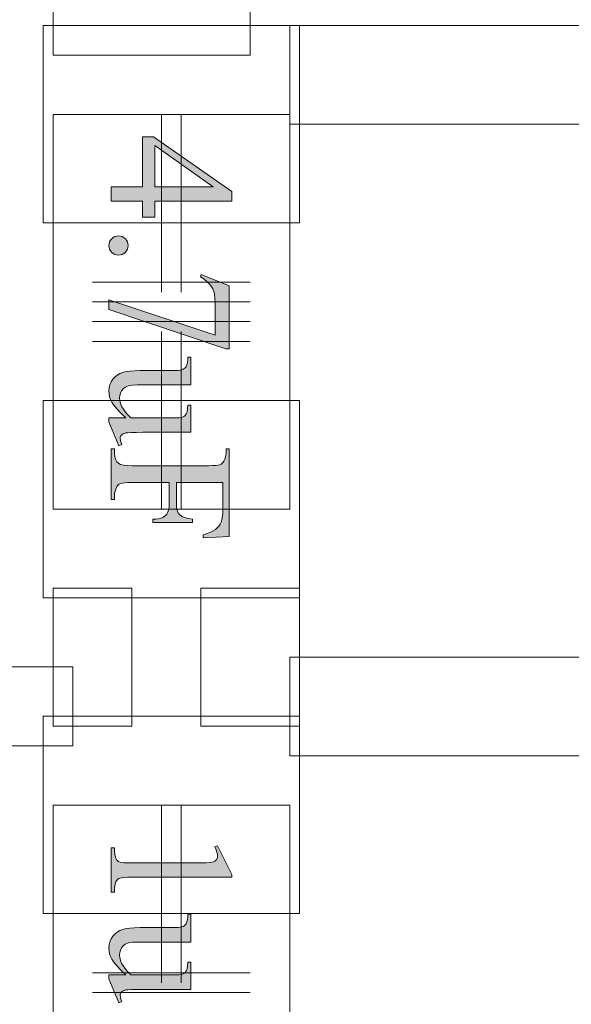
# Model space of a CAD drawing. Extents: x 0 to 85, y 0 to 54.4.
# Drawn here: x 71.3 to 74.1, y 29.5 to 34.5 of the extents above; entities that cross this region are included whole.
import ezdxf

# ---------------------------------------------------------------- set-up
doc = ezdxf.new("R2010")
doc.units = 0
doc.header["$MEASUREMENT"] = 0
doc.layers.get('0').update_dxf_attribs({"lineweight": 0})
doc.layers.add('Copper', color=7, linetype='Continuous', lineweight=0)
doc.layers.add('Text', color=150, linetype='Continuous', lineweight=0)

msp = doc.modelspace()

# ---------------------------------------------------------------- hatches: boundary and pattern name
at = {"layer": 'Text', "linetype": 'Continuous'}
h = msp.add_hatch(color=256, dxfattribs=at)
h.paths.add_polyline_path([(72.0158, 33.4798), (71.9532, 33.4798), (71.9532, 33.5601), (71.7953, 33.5601), (71.7953, 33.6328), (71.9532, 33.6328), (71.9532, 33.8859), (72.0096, 33.8859), (72.4056, 33.6086), (72.4056, 33.5601), (72.0158, 33.5601)])
h.paths.add_polyline_path([(72.0158, 33.6328), (72.3125, 33.6328), (72.0158, 33.8427)])
for points in [[(71.8809, 33.3356), (71.88, 33.3257), (71.8773, 33.3166), (71.8728, 33.3083), (71.8665, 33.3008), (71.859, 33.2946), (71.8507, 33.2902), (71.8417, 33.2876), (71.8319, 33.2867), (71.8222, 33.2876), (71.8131, 33.2903), (71.8048, 33.2947), (71.7973, 33.301), (71.791, 33.3086), (71.7866, 33.3168), (71.7839, 33.3259), (71.783, 33.3356), (71.7839, 33.3454), (71.7866, 33.3544), (71.791, 33.3627), (71.7973, 33.3702), (71.8048, 33.3765), (71.8131, 33.381), (71.8222, 33.3837), (71.8319, 33.3846), (71.8419, 33.3837), (71.851, 33.381), (71.8593, 33.3765), (71.8668, 33.3702), (71.8729, 33.3627), (71.8773, 33.3544), (71.88, 33.3454)], [(72.3932, 33.1319), (72.3932, 32.8114), (72.3765, 32.8114), (71.783, 33.0107), (71.783, 33.0601), (72.3213, 32.8815), (72.3213, 33.0459), (72.3206, 33.0691), (72.3184, 33.0886), (72.3146, 33.1046), (72.3094, 33.1169), (72.2979, 33.1345), (72.2836, 33.1503), (72.2666, 33.1643), (72.2468, 33.1765), (72.2517, 33.1892)], [(72.1992, 32.389), (71.9545, 32.389), (71.9228, 32.3888), (71.898, 32.3882), (71.88, 32.3871), (71.8687, 32.3857), (71.8615, 32.3838), (71.8555, 32.3814), (71.8506, 32.3785), (71.8469, 32.3751), (71.8442, 32.3713), (71.8423, 32.3672), (71.8411, 32.3628), (71.8407, 32.3581), (71.8412, 32.3511), (71.8426, 32.3436), (71.845, 32.3356), (71.8482, 32.3272), (71.8328, 32.3211), (71.783, 32.4419), (71.783, 32.4617), (71.8685, 32.4617), (71.8429, 32.4862), (71.8226, 32.5076), (71.8074, 32.5259), (71.7975, 32.5411), (71.7912, 32.555), (71.7866, 32.5692), (71.7839, 32.5838), (71.783, 32.5989), (71.7842, 32.6153), (71.7879, 32.6305), (71.794, 32.6447), (71.8026, 32.6577), (71.8131, 32.6692), (71.825, 32.6788), (71.8384, 32.6865), (71.8531, 32.6923), (71.8701, 32.6966), (71.8903, 32.6996), (71.9138, 32.7014), (71.9404, 32.702), (72.1207, 32.702), (72.134, 32.7024), (72.145, 32.7036), (72.1538, 32.7055), (72.1604, 32.7082), (72.1656, 32.7117), (72.1702, 32.7159), (72.1741, 32.7208), (72.1774, 32.7265), (72.18, 32.7338), (72.1817, 32.7435), (72.1827, 32.7557), (72.1829, 32.7704), (72.1992, 32.7704), (72.1992, 32.6288), (71.9289, 32.6288), (71.9031, 32.6276), (71.8822, 32.6239), (71.8661, 32.6178), (71.8549, 32.6092), (71.8471, 32.5989), (71.8416, 32.5876), (71.8383, 32.5752), (71.8372, 32.5618), (71.838, 32.552), (71.8402, 32.5416), (71.8439, 32.5305), (71.8491, 32.5188), (71.8564, 32.5062), (71.8664, 32.4925), (71.8791, 32.4777), (71.8945, 32.4617), (72.1234, 32.4617), (72.1392, 32.4625), (72.1522, 32.4649), (72.1624, 32.4688), (72.1699, 32.4743), (72.1752, 32.4823), (72.1792, 32.4936), (72.1817, 32.5084), (72.1829, 32.5265), (72.1992, 32.5265)], [(72.3606, 32.135), (72.1256, 32.135), (72.1256, 32.0261), (72.1266, 32.0086), (72.1297, 31.9936), (72.1349, 31.9812), (72.1421, 31.9712), (72.1524, 31.9632), (72.1667, 31.9567), (72.1851, 31.9517), (72.2076, 31.9481), (72.2076, 31.9317), (72.0052, 31.9317), (72.0052, 31.9481), (72.0215, 31.9488), (72.0354, 31.9505), (72.047, 31.9533), (72.0563, 31.9571), (72.064, 31.9618), (72.0706, 31.9674), (72.0762, 31.9737), (72.0808, 31.9809), (72.0844, 31.9894), (72.0869, 31.9998), (72.0885, 32.012), (72.089, 32.0261), (72.089, 32.135), (71.9011, 32.135), (71.8804, 32.1347), (71.8634, 32.1336), (71.8504, 32.1318), (71.8412, 32.1293), (71.8359, 32.1265), (71.8309, 32.1224), (71.8264, 32.1172), (71.8222, 32.1108), (71.8176, 32.1009), (71.8143, 32.0909), (71.8123, 32.0807), (71.8116, 32.0702), (71.8116, 32.0486), (71.7953, 32.0486), (71.7953, 32.3052), (71.8116, 32.3052), (71.8116, 32.284), (71.813, 32.2668), (71.817, 32.2521), (71.8238, 32.2399), (71.8332, 32.2302), (71.8428, 32.2256), (71.8573, 32.2223), (71.8767, 32.2203), (71.9011, 32.2197), (72.2874, 32.2197), (72.3082, 32.22), (72.3251, 32.2211), (72.3382, 32.2229), (72.3474, 32.2254), (72.3527, 32.2282), (72.3576, 32.2321), (72.3622, 32.2372), (72.3663, 32.2435), (72.3709, 32.2531), (72.3743, 32.2631), (72.3762, 32.2734), (72.3769, 32.284), (72.3769, 32.3052), (72.3932, 32.3052), (72.3932, 31.8603), (72.2618, 31.8546), (72.2618, 31.87), (72.2814, 31.876), (72.2981, 31.8824), (72.3121, 31.8893), (72.3233, 31.8967), (72.3325, 31.9047), (72.3402, 31.9137), (72.3467, 31.9235), (72.3518, 31.9342), (72.3556, 31.9468), (72.3584, 31.9626), (72.36, 31.9813), (72.3606, 32.0032)], [(72.3346, 30.2942), (72.4056, 30.1487), (72.4056, 30.1341), (71.9007, 30.1341), (71.8779, 30.1339), (71.8599, 30.1331), (71.8466, 30.1318), (71.8381, 30.1299), (71.8323, 30.1273), (71.8272, 30.1235), (71.8228, 30.1186), (71.8191, 30.1125), (71.8162, 30.1042), (71.814, 30.0925), (71.8124, 30.0773), (71.8116, 30.0587), (71.7953, 30.0587), (71.7953, 30.2836), (71.8116, 30.2836), (71.8124, 30.2643), (71.8139, 30.2488), (71.8161, 30.237), (71.8189, 30.2289), (71.8224, 30.2232), (71.8264, 30.2185), (71.831, 30.2146), (71.8361, 30.2117), (71.8442, 30.2096), (71.8577, 30.2081), (71.8765, 30.2072), (71.9007, 30.2069), (72.2235, 30.2069), (72.2532, 30.2072), (72.277, 30.208), (72.2951, 30.2094), (72.3072, 30.2113), (72.3138, 30.2131), (72.3195, 30.2156), (72.3242, 30.2188), (72.328, 30.2225), (72.3308, 30.2268), (72.3329, 30.2315), (72.3342, 30.2366), (72.3346, 30.2422), (72.3337, 30.2511), (72.3312, 30.2617), (72.3269, 30.2738), (72.3209, 30.2876)], [(72.1992, 29.5662), (71.9545, 29.5662), (71.9228, 29.566), (71.898, 29.5654), (71.88, 29.5644), (71.8687, 29.5629), (71.8615, 29.561), (71.8555, 29.5586), (71.8506, 29.5557), (71.8469, 29.5523), (71.8442, 29.5485), (71.8423, 29.5445), (71.8411, 29.5401), (71.8407, 29.5354), (71.8412, 29.5283), (71.8426, 29.5208), (71.845, 29.5129), (71.8482, 29.5045), (71.8328, 29.4983), (71.783, 29.6191), (71.783, 29.639), (71.8685, 29.639), (71.8429, 29.6634), (71.8226, 29.6848), (71.8074, 29.7031), (71.7975, 29.7183), (71.7912, 29.7322), (71.7866, 29.7465), (71.7839, 29.7611), (71.783, 29.7761), (71.7842, 29.7925), (71.7879, 29.8078), (71.794, 29.8219), (71.8026, 29.835), (71.8131, 29.8465), (71.825, 29.8561), (71.8384, 29.8638), (71.8531, 29.8696), (71.8701, 29.8738), (71.8903, 29.8769), (71.9138, 29.8787), (71.9404, 29.8793), (72.1207, 29.8793), (72.134, 29.8797), (72.145, 29.8808), (72.1538, 29.8827), (72.1604, 29.8854), (72.1656, 29.8889), (72.1702, 29.8931), (72.1741, 29.8981), (72.1774, 29.9037), (72.18, 29.911), (72.1817, 29.9208), (72.1827, 29.933), (72.1829, 29.9476), (72.1992, 29.9476), (72.1992, 29.8061), (71.9289, 29.8061), (71.9031, 29.8049), (71.8822, 29.8012), (71.8661, 29.795), (71.8549, 29.7865), (71.8471, 29.7761), (71.8416, 29.7648), (71.8383, 29.7524), (71.8372, 29.7391), (71.838, 29.7293), (71.8402, 29.7188), (71.8439, 29.7078), (71.8491, 29.6961), (71.8564, 29.6835), (71.8664, 29.6698), (71.8791, 29.6549), (71.8945, 29.639), (72.1234, 29.639), (72.1392, 29.6398), (72.1522, 29.6421), (72.1624, 29.646), (72.1699, 29.6515), (72.1752, 29.6595), (72.1792, 29.6709), (72.1817, 29.6856), (72.1829, 29.7038), (72.1992, 29.7038)]]:
    msp.add_hatch(color=256, dxfattribs=at).paths.add_polyline_path(points)

# ---------------------------------------------------------------- linework, layer by layer
for p, q in [((71.45, 34.45), (72.75, 34.45)), ((72.75, 34.45), (71.45, 34.45)), ((71.45, 34.45), (71.45, 33.95)), ((72.75, 34.45), (72.75, 33.95)), ((72.05, 34), (72.05, 33.1)), ((72.15, 34), (72.15, 33.1)), ((71.45, 33.45), (71.45, 33.95)), ((72.75, 33.45), (72.75, 33.95)), ((71.45, 33.45), (72.75, 33.45)), ((72.75, 33.45), (71.45, 33.45)), ((71.7, 33.15), (72.5, 33.15)), ((71.7, 33.05), (72.5, 33.05)), ((72.5, 32.95), (71.7, 32.95)), ((72.05, 32), (72.05, 32.9)), ((72.15, 32), (72.15, 32.9)), ((72.5, 32.85), (71.7, 32.85)), ((72.75, 32.55), (71.45, 32.55)), ((72.75, 32.55), (71.45, 32.55)), ((71.45, 32.55), (71.45, 32.05)), ((72.75, 32.55), (72.75, 32.05)), ((71.45, 31.55), (71.45, 32.05)), ((72.75, 31.55), (72.75, 32.05)), ((72.75, 31.55), (71.45, 31.55)), ((72.75, 31.55), (71.45, 31.55)), ((71.45, 30.95), (72.75, 30.95)), ((72.75, 30.95), (71.45, 30.95)), ((71.45, 30.95), (71.45, 30.45)), ((72.75, 30.95), (72.75, 30.45)), ((72.05, 30.5), (72.05, 29.6)), ((72.15, 30.5), (72.15, 29.6)), ((71.45, 29.95), (71.45, 30.45)), ((72.75, 29.95), (72.75, 30.45)), ((71.45, 29.95), (72.75, 29.95)), ((72.75, 29.95), (71.45, 29.95)), ((71.7, 29.65), (72.5, 29.65)), ((71.7, 29.55), (72.5, 29.55))]:
    msp.add_line(p, q)
at = {"linetype": 'Continuous', "lineweight": 0}
for p, q in [((71.5, 34), (71.5, 32)), ((72.7, 34), (71.5, 34)), ((72.7, 32), (72.7, 34)), ((71.5, 32), (72.7, 32)), ((71.5, 30.5), (71.5, 28.5)), ((72.7, 30.5), (71.5, 30.5)), ((72.7, 28.5), (72.7, 30.5))]:
    msp.add_line(p, q, dxfattribs=at)
for points in [[(72.0158, 33.4798), (71.9532, 33.4798), (71.9532, 33.5601), (71.7953, 33.5601), (71.7953, 33.6328), (71.9532, 33.6328), (71.9532, 33.8859), (72.0096, 33.8859), (72.4056, 33.6086), (72.4056, 33.5601), (72.0158, 33.5601), (72.0158, 33.4798)], [(72.0158, 33.6328), (72.3125, 33.6328), (72.0158, 33.8427), (72.0158, 33.6328)], [(71.8809, 33.3356), (71.88, 33.3257), (71.8773, 33.3166), (71.8728, 33.3083), (71.8665, 33.3008), (71.859, 33.2946), (71.8507, 33.2902), (71.8417, 33.2876), (71.8319, 33.2867), (71.8222, 33.2876), (71.8131, 33.2903), (71.8048, 33.2947), (71.7973, 33.301), (71.791, 33.3086), (71.7866, 33.3168), (71.7839, 33.3259), (71.783, 33.3356), (71.7839, 33.3454), (71.7866, 33.3544), (71.791, 33.3627), (71.7973, 33.3702), (71.8048, 33.3765), (71.8131, 33.381), (71.8222, 33.3837), (71.8319, 33.3846), (71.8419, 33.3837), (71.851, 33.381), (71.8593, 33.3765), (71.8668, 33.3702), (71.8729, 33.3627), (71.8773, 33.3544), (71.88, 33.3454), (71.8809, 33.3356), (71.8809, 33.3356)], [(72.3932, 33.1319), (72.3932, 32.8114), (72.3765, 32.8114), (71.783, 33.0107), (71.783, 33.0601), (72.3213, 32.8815), (72.3213, 33.0459), (72.3206, 33.0691), (72.3184, 33.0886), (72.3146, 33.1046), (72.3094, 33.1169), (72.2979, 33.1345), (72.2836, 33.1503), (72.2666, 33.1643), (72.2468, 33.1765), (72.2517, 33.1892), (72.3932, 33.1319)], [(72.1992, 32.389), (71.9545, 32.389), (71.9228, 32.3888), (71.898, 32.3882), (71.88, 32.3871), (71.8687, 32.3857), (71.8615, 32.3838), (71.8555, 32.3814), (71.8506, 32.3785), (71.8469, 32.3751), (71.8442, 32.3713), (71.8423, 32.3672), (71.8411, 32.3628), (71.8407, 32.3581), (71.8412, 32.3511), (71.8426, 32.3436), (71.845, 32.3356), (71.8482, 32.3272), (71.8328, 32.3211), (71.783, 32.4419), (71.783, 32.4617), (71.8685, 32.4617), (71.8429, 32.4862), (71.8226, 32.5076), (71.8074, 32.5259), (71.7975, 32.5411), (71.7912, 32.555), (71.7866, 32.5692), (71.7839, 32.5838), (71.783, 32.5989), (71.7842, 32.6153), (71.7879, 32.6305), (71.794, 32.6447), (71.8026, 32.6577), (71.8131, 32.6692), (71.825, 32.6788), (71.8384, 32.6865), (71.8531, 32.6923), (71.8701, 32.6966), (71.8903, 32.6996), (71.9138, 32.7014), (71.9404, 32.702), (72.1207, 32.702), (72.134, 32.7024), (72.145, 32.7036), (72.1538, 32.7055), (72.1604, 32.7082), (72.1656, 32.7117), (72.1702, 32.7159), (72.1741, 32.7208), (72.1774, 32.7265), (72.18, 32.7338), (72.1817, 32.7435), (72.1827, 32.7557), (72.1829, 32.7704), (72.1992, 32.7704), (72.1992, 32.6288), (71.9289, 32.6288), (71.9031, 32.6276), (71.8822, 32.6239), (71.8661, 32.6178), (71.8549, 32.6092), (71.8471, 32.5989), (71.8416, 32.5876), (71.8383, 32.5752), (71.8372, 32.5618), (71.838, 32.552), (71.8402, 32.5416), (71.8439, 32.5305), (71.8491, 32.5188), (71.8564, 32.5062), (71.8664, 32.4925), (71.8791, 32.4777), (71.8945, 32.4617), (72.1234, 32.4617), (72.1392, 32.4625), (72.1522, 32.4649), (72.1624, 32.4688), (72.1699, 32.4743), (72.1752, 32.4823), (72.1792, 32.4936), (72.1817, 32.5084), (72.1829, 32.5265), (72.1992, 32.5265), (72.1992, 32.389)], [(72.3606, 32.135), (72.1256, 32.135), (72.1256, 32.0261), (72.1266, 32.0086), (72.1297, 31.9936), (72.1349, 31.9812), (72.1421, 31.9712), (72.1524, 31.9632), (72.1667, 31.9567), (72.1851, 31.9517), (72.2076, 31.9481), (72.2076, 31.9317), (72.0052, 31.9317), (72.0052, 31.9481), (72.0215, 31.9488), (72.0354, 31.9505), (72.047, 31.9533), (72.0563, 31.9571), (72.064, 31.9618), (72.0706, 31.9674), (72.0762, 31.9737), (72.0808, 31.9809), (72.0844, 31.9894), (72.0869, 31.9998), (72.0885, 32.012), (72.089, 32.0261), (72.089, 32.135), (71.9011, 32.135), (71.8804, 32.1347), (71.8634, 32.1336), (71.8504, 32.1318), (71.8412, 32.1293), (71.8359, 32.1265), (71.8309, 32.1224), (71.8264, 32.1172), (71.8222, 32.1108), (71.8176, 32.1009), (71.8143, 32.0909), (71.8123, 32.0807), (71.8116, 32.0702), (71.8116, 32.0486), (71.7953, 32.0486), (71.7953, 32.3052), (71.8116, 32.3052), (71.8116, 32.284), (71.813, 32.2668), (71.817, 32.2521), (71.8238, 32.2399), (71.8332, 32.2302), (71.8428, 32.2256), (71.8573, 32.2223), (71.8767, 32.2203), (71.9011, 32.2197), (72.2874, 32.2197), (72.3082, 32.22), (72.3251, 32.2211), (72.3382, 32.2229), (72.3474, 32.2254), (72.3527, 32.2282), (72.3576, 32.2321), (72.3622, 32.2372), (72.3663, 32.2435), (72.3709, 32.2531), (72.3743, 32.2631), (72.3762, 32.2734), (72.3769, 32.284), (72.3769, 32.3052), (72.3932, 32.3052), (72.3932, 31.8603), (72.2618, 31.8546), (72.2618, 31.87), (72.2814, 31.876), (72.2981, 31.8824), (72.3121, 31.8893), (72.3233, 31.8967), (72.3325, 31.9047), (72.3402, 31.9137), (72.3467, 31.9235), (72.3518, 31.9342), (72.3556, 31.9468), (72.3584, 31.9626), (72.36, 31.9813), (72.3606, 32.0032), (72.3606, 32.135)], [(72.3346, 30.2942), (72.4056, 30.1487), (72.4056, 30.1341), (71.9007, 30.1341), (71.8779, 30.1339), (71.8599, 30.1331), (71.8466, 30.1318), (71.8381, 30.1299), (71.8323, 30.1273), (71.8272, 30.1235), (71.8228, 30.1186), (71.8191, 30.1125), (71.8162, 30.1042), (71.814, 30.0925), (71.8124, 30.0773), (71.8116, 30.0587), (71.7953, 30.0587), (71.7953, 30.2836), (71.8116, 30.2836), (71.8124, 30.2643), (71.8139, 30.2488), (71.8161, 30.237), (71.8189, 30.2289), (71.8224, 30.2232), (71.8264, 30.2185), (71.831, 30.2146), (71.8361, 30.2117), (71.8442, 30.2096), (71.8577, 30.2081), (71.8765, 30.2072), (71.9007, 30.2069), (72.2235, 30.2069), (72.2532, 30.2072), (72.277, 30.208), (72.2951, 30.2094), (72.3072, 30.2113), (72.3138, 30.2131), (72.3195, 30.2156), (72.3242, 30.2188), (72.328, 30.2225), (72.3308, 30.2268), (72.3329, 30.2315), (72.3342, 30.2366), (72.3346, 30.2422), (72.3337, 30.2511), (72.3312, 30.2617), (72.3269, 30.2738), (72.3209, 30.2876), (72.3346, 30.2942)], [(72.1992, 29.5662), (71.9545, 29.5662), (71.9228, 29.566), (71.898, 29.5654), (71.88, 29.5644), (71.8687, 29.5629), (71.8615, 29.561), (71.8555, 29.5586), (71.8506, 29.5557), (71.8469, 29.5523), (71.8442, 29.5485), (71.8423, 29.5445), (71.8411, 29.5401), (71.8407, 29.5354), (71.8412, 29.5283), (71.8426, 29.5208), (71.845, 29.5129), (71.8482, 29.5045), (71.8328, 29.4983), (71.783, 29.6191), (71.783, 29.639), (71.8685, 29.639), (71.8429, 29.6634), (71.8226, 29.6848), (71.8074, 29.7031), (71.7975, 29.7183), (71.7912, 29.7322), (71.7866, 29.7465), (71.7839, 29.7611), (71.783, 29.7761), (71.7842, 29.7925), (71.7879, 29.8078), (71.794, 29.8219), (71.8026, 29.835), (71.8131, 29.8465), (71.825, 29.8561), (71.8384, 29.8638), (71.8531, 29.8696), (71.8701, 29.8738), (71.8903, 29.8769), (71.9138, 29.8787), (71.9404, 29.8793), (72.1207, 29.8793), (72.134, 29.8797), (72.145, 29.8808), (72.1538, 29.8827), (72.1604, 29.8854), (72.1656, 29.8889), (72.1702, 29.8931), (72.1741, 29.8981), (72.1774, 29.9037), (72.18, 29.911), (72.1817, 29.9208), (72.1827, 29.933), (72.1829, 29.9476), (72.1992, 29.9476), (72.1992, 29.8061), (71.9289, 29.8061), (71.9031, 29.8049), (71.8822, 29.8012), (71.8661, 29.795), (71.8549, 29.7865), (71.8471, 29.7761), (71.8416, 29.7648), (71.8383, 29.7524), (71.8372, 29.7391), (71.838, 29.7293), (71.8402, 29.7188), (71.8439, 29.7078), (71.8491, 29.6961), (71.8564, 29.6835), (71.8664, 29.6698), (71.8791, 29.6549), (71.8945, 29.639), (72.1234, 29.639), (72.1392, 29.6398), (72.1522, 29.6421), (72.1624, 29.646), (72.1699, 29.6515), (72.1752, 29.6595), (72.1792, 29.6709), (72.1817, 29.6856), (72.1829, 29.7038), (72.1992, 29.7038), (72.1992, 29.5662)]]:
    msp.add_lwpolyline(points, dxfattribs=at)
at = {"layer": 'Copper'}
for p, q in [((71.5, 34.3), (71.5, 41.8)), ((72.5, 34.3), (72.5, 41.8)), ((72.7, 34.45), (72.7, 34.2)), ((72.7, 34.45), (76.7036, 34.45)), ((71.5, 34.3), (72, 34.3)), ((72.5, 34.3), (72, 34.3)), ((72.7, 33.95), (72.7, 34.2)), ((72.7, 33.95), (76.4964, 33.95)), ((71.5, 31.6), (71.7, 31.6)), ((71.5, 31.6), (71.5, 30.9)), ((71.9, 31.6), (71.7, 31.6)), ((71.9, 31.6), (71.9, 30.9)), ((72.25, 31.6), (72.5, 31.6)), ((72.25, 31.6), (72.25, 30.9)), ((72.75, 31.6), (72.5, 31.6)), ((72.75, 31.6), (72.75, 30.9)), ((74.3, 31.25), (72.7, 31.25)), ((72.7, 31.25), (72.7, 31)), ((71.6, 31.2), (67.0172, 31.2)), ((71.6, 31.2), (71.6, 31)), ((71.6, 30.8), (71.6, 31)), ((72.7, 30.75), (72.7, 31)), ((71.5, 30.9), (71.7, 30.9)), ((71.9, 30.9), (71.7, 30.9)), ((72.25, 30.9), (72.5, 30.9)), ((72.75, 30.9), (72.5, 30.9)), ((71.6, 30.8), (67.1828, 30.8)), ((74.3, 30.75), (72.7, 30.75))]:
    msp.add_line(p, q, dxfattribs=at)

doc.saveas('drawing.dxf')
